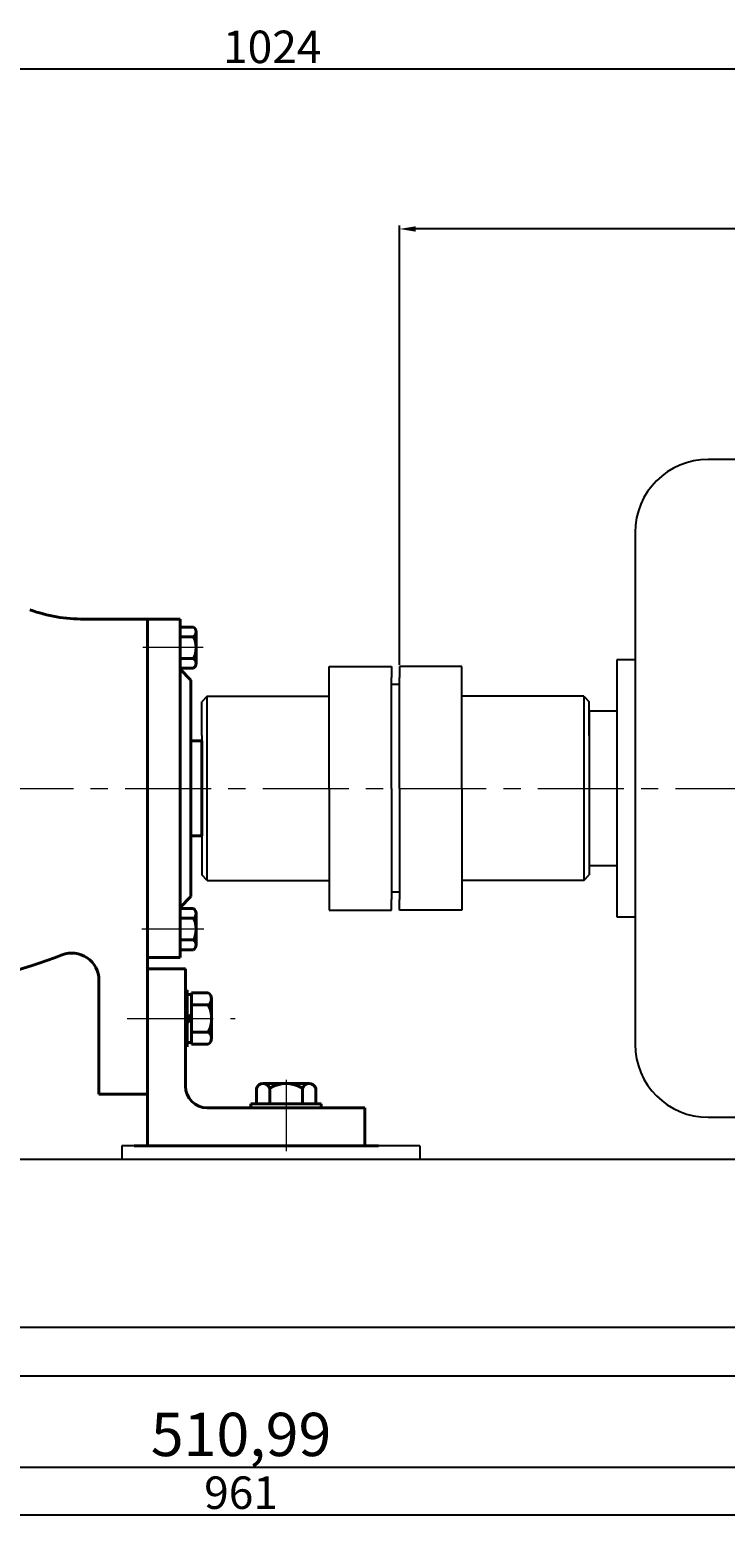
# Model space of a CAD drawing. Units: millimetres. Extents: x 8902 to 10723, y -10585 to -9438.
# Drawn here: x 9439 to 9696, y -9988 to -9438 of the extents above; entities that cross this region are included whole.
import ezdxf

# ---------------------------------------------------------------- set-up
doc = ezdxf.new("R2010")
doc.units = ezdxf.units.MM
doc.linetypes.add('CENTER', pattern=[50.8, 31.75, -6.35, 6.35, -6.35])
doc.layers.add('1', color=7, linetype='Continuous')
for name, color, linetype, lineweight in [('中心线', 5, 'CENTER', 13), ('粗实线', 7, 'Continuous', 40), ('细实线', 1, 'Continuous', 13)]:
    doc.layers.add(name, color=color, linetype=linetype, lineweight=lineweight)
doc.styles.get("Standard").update_dxf_attribs({"font": 'txt.shx', "height": 16, "bigfont": 'gbcbig.shx'})
doc.dimstyles.new('ISO-25', dxfattribs={"dimtxt": 2.5, "dimasz": 6, "dimexe": 1.25, "dimexo": 0.625, "dimtad": 1, "dimtxsty": 'Standard', "dimcen": 2.5, "dimadec": 0, "dimazin": 0, "dimtfac": 1, "dimtmove": 0, "dimatfit": 3, "dimfxl": 0, "dimarcsym": 0})

# ---------------------------------------------------------------- blocks, each defined once
blk = doc.blocks.new('*D9')
at = {"layer": 'Defpoints', "color": 0, "transparency": 16777216}
for p in [(15316.51, 861.48), (16277.51, 861.48), (16277.51, 810.14)]:
    blk.add_point(p, dxfattribs=at)
at = {"layer": '细实线', "color": 0, "lineweight": -2, "transparency": 16777216}
for p, q in [((15316.51, 860.85), (15316.51, 808.89)), ((16277.51, 860.86), (16277.51, 808.89)), ((15322.51, 810.14), (16271.51, 810.14))]:
    blk.add_line(p, q, dxfattribs=at)
at = {"layer": '细实线', "color": 0, "transparency": 16777216}
for points in [[(15322.51, 811.14), (15322.51, 809.14), (15316.51, 810.14)], [(16271.51, 811.14), (16271.51, 809.14), (16277.51, 810.14)]]:
    blk.add_solid(points, dxfattribs=at)
at = {"layer": '细实线', "color": 0, "lineweight": -3, "transparency": 16777216, "insert": (15797.01, 816.77), "char_height": 12, "attachment_point": 5}
blk.add_mtext('961', dxfattribs=at)
blk = doc.blocks.new('*D21')
at = {"layer": 'Defpoints', "color": 0, "transparency": 16777216}
for p in [(15855.51, 1285.1), (16320.51, 1145.98), (15855.51, 1123.48)]:
    blk.add_point(p, dxfattribs=at)
at = {"layer": '细实线', "color": 0, "lineweight": -2, "transparency": 16777216}
for p, q in [((15855.51, 1124.11), (15855.51, 1286.35)), ((16314.51, 1285.1), (15861.51, 1285.1)), ((16320.51, 1146.61), (16320.51, 1286.35))]:
    blk.add_line(p, q, dxfattribs=at)
at = {"layer": '细实线', "color": 0, "transparency": 16777216}
for points in [[(15861.51, 1286.1), (15861.51, 1284.1), (15855.51, 1285.1)], [(16314.51, 1286.1), (16314.51, 1284.1), (16320.51, 1285.1)]]:
    blk.add_solid(points, dxfattribs=at)
at = {"layer": '细实线', "color": 0, "transparency": 16777216, "insert": (16088.01, 1291.73), "char_height": 12, "attachment_point": 5}
blk.add_mtext('465', dxfattribs=at)
blk = doc.blocks.new('*D22')
at = {"layer": 'Defpoints', "color": 0, "transparency": 16777216}
for p in [(15296.51, 1344.18), (16320.51, 1145.98), (15296.51, 1120.96)]:
    blk.add_point(p, dxfattribs=at)
at = {"layer": '细实线', "color": 0, "lineweight": -2, "transparency": 16777216}
for p, q in [((15296.51, 1121.59), (15296.51, 1345.43)), ((16314.51, 1344.18), (15302.51, 1344.18)), ((16320.51, 1146.61), (16320.51, 1345.43))]:
    blk.add_line(p, q, dxfattribs=at)
at = {"layer": '细实线', "color": 0, "transparency": 16777216}
for points in [[(15302.51, 1345.18), (15302.51, 1343.18), (15296.51, 1344.18)], [(16314.51, 1345.18), (16314.51, 1343.18), (16320.51, 1344.18)]]:
    blk.add_solid(points, dxfattribs=at)
at = {"layer": '细实线', "color": 0, "transparency": 16777216, "insert": (15808.51, 1350.8), "char_height": 12, "attachment_point": 5}
blk.add_mtext('1024', dxfattribs=at)
blk = doc.blocks.new('*D31')
at = {"layer": 'Defpoints', "color": 0, "transparency": 16777216}
for p in [(9772.33, -9961.24), (9772.33, -9968.91), (9261.33, -9975.28)]:
    blk.add_point(p, dxfattribs=at)
at = {"layer": '细实线', "color": 0, "lineweight": -2, "transparency": 16777216}
for p, q in [((9772.33, -9961.86), (9772.33, -9970.16)), ((9261.33, -9974.65), (9261.33, -9967.66)), ((9267.33, -9968.91), (9766.33, -9968.91))]:
    blk.add_line(p, q, dxfattribs=at)
at = {"layer": '细实线', "color": 0, "transparency": 16777216}
for points in [[(9267.33, -9967.91), (9267.33, -9969.91), (9261.33, -9968.91)], [(9766.33, -9967.91), (9766.33, -9969.91), (9772.33, -9968.91)]]:
    blk.add_solid(points, dxfattribs=at)
at = {"layer": '细实线', "color": 0, "transparency": 16777216, "insert": (9516.83, -9958.95), "char_height": 16, "attachment_point": 5}
blk.add_mtext('510,99', dxfattribs=at)

msp = doc.modelspace()

# ---------------------------------------------------------------- linework, layer by layer
for p, q in [((9701.834, -9596.741), (9689.284, -9596.741)), ((9662.284, -9623.741), (9662.284, -9812.741)), ((9662.284, -9670.741), (9655.504, -9670.741)), ((9655.504, -9670.741), (9655.504, -9765.741)), ((9655.504, -9689.741), (9645.334, -9689.741)), ((9645.334, -9689.741), (9645.334, -9746.741)), ((9645.334, -9746.741), (9655.504, -9746.741)), ((9655.504, -9765.741), (9662.284, -9765.741)), ((9689.284, -9839.741), (9701.834, -9839.741))]:
    msp.add_line(p, q)
for centre, start, end in [((9689.284, -9623.741), 90, 180), ((9689.284, -9812.741), 180, 270)]:
    msp.add_arc(centre, 27, start, end)
at = {"layer": '1'}
for p, q in [((9549.334, -9673.241), (9572.334, -9673.241)), ((9549.334, -9718.241), (9549.334, -9673.241)), ((9572.334, -9673.241), (9572.334, -9677.241)), ((9572.334, -9673.241), (9572.334, -9677.241)), ((9598.334, -9673.241), (9575.334, -9673.241)), ((9575.334, -9673.241), (9575.334, -9677.241)), ((9598.334, -9718.241), (9598.334, -9673.241)), ((9572.334, -9718.241), (9572.334, -9677.241)), ((9575.334, -9679.844), (9572.334, -9679.844)), ((9575.334, -9718.241), (9575.334, -9677.241)), ((9504.334, -9684.241), (9502.334, -9686.241)), ((9502.334, -9698.741), (9502.334, -9686.241)), ((9504.334, -9684.241), (9549.334, -9684.241)), ((9504.334, -9752.241), (9504.334, -9684.241)), ((9643.334, -9684.241), (9598.334, -9684.241)), ((9643.334, -9684.241), (9645.334, -9686.241)), ((9643.334, -9684.241), (9643.334, -9752.241)), ((9645.334, -9698.741), (9645.334, -9686.241)), ((9502.334, -9698.741), (9502.334, -9750.241)), ((9645.334, -9698.741), (9645.334, -9750.241)), ((9549.334, -9718.241), (9549.334, -9763.241)), ((9572.334, -9718.241), (9572.334, -9759.241)), ((9575.334, -9718.241), (9575.334, -9759.241)), ((9598.334, -9718.241), (9598.334, -9763.241)), ((9504.334, -9752.241), (9502.334, -9750.241)), ((9504.334, -9752.241), (9549.334, -9752.241)), ((9643.334, -9752.241), (9598.334, -9752.241)), ((9643.334, -9752.241), (9645.334, -9750.241)), ((9575.334, -9756.639), (9572.334, -9756.639)), ((9549.334, -9763.241), (9572.334, -9763.241)), ((9572.334, -9763.241), (9572.334, -9759.241)), ((9575.334, -9763.241), (9575.334, -9759.241)), ((9598.334, -9763.241), (9575.334, -9763.241))]:
    msp.add_line(p, q, dxfattribs=at)
at = {"layer": '中心线'}
for p, q in [((9502.79, -9666.243), (9480.563, -9666.243)), ((9016.806, -9718.241), (10067.616, -9718.241)), ((9503.094, -9770.236), (9480.201, -9770.236)), ((9502.79, -9770.239), (9480.563, -9770.239)), ((9474.82, -9803.241), (9514.693, -9803.241)), ((9533.455, -9825.85), (9533.455, -9852.241))]:
    msp.add_line(p, q, dxfattribs=at)
at = {"layer": '粗实线'}
for p, q in [((9482.334, -9655.741), (9458.85, -9655.741)), ((9482.334, -9655.741), (9494.334, -9655.741)), ((9482.334, -9718.241), (9482.334, -9655.741)), ((9494.334, -9674.241), (9494.334, -9655.741)), ((9494.334, -9658.643), (9499.294, -9658.643)), ((9494.334, -9658.643), (9494.334, -9718.241)), ((9494.334, -9662.243), (9499.294, -9662.243)), ((9500.254, -9660.387), (9500.255, -9672.043)), ((9500.254, -9660.387), (9500.254, -9660.499)), ((9494.334, -9670.243), (9499.294, -9670.243)), ((9494.334, -9673.843), (9499.294, -9673.843)), ((9494.334, -9674.241), (9498.334, -9678.241)), ((9498.334, -9718.241), (9498.334, -9678.241)), ((9502.334, -9700.741), (9498.334, -9700.741)), ((9502.334, -9700.741), (9502.334, -9735.741)), ((9482.334, -9718.241), (9482.334, -9783.241)), ((9482.334, -9718.241), (9482.334, -9820.741)), ((9494.334, -9780.741), (9494.334, -9718.241)), ((9498.334, -9758.241), (9498.334, -9718.241)), ((9502.334, -9735.741), (9498.334, -9735.741)), ((9494.334, -9762.241), (9498.334, -9758.241)), ((9494.334, -9762.639), (9499.294, -9762.639)), ((9494.334, -9766.239), (9499.294, -9766.239)), ((9500.254, -9776.095), (9500.255, -9764.439)), ((9494.334, -9774.239), (9499.294, -9774.239)), ((9494.334, -9777.839), (9499.294, -9777.839)), ((9500.254, -9776.095), (9500.254, -9775.983)), ((9482.334, -9780.741), (9494.334, -9780.741)), ((9482.334, -9783.241), (9482.334, -9798.241)), ((9482.334, -9783.241), (9482.334, -9798.241)), ((9482.334, -9783.241), (9482.334, -9798.241)), ((9482.334, -9784.87), (9496.334, -9784.87)), ((9496.334, -9784.87), (9496.334, -9828.241)), ((9464.384, -9831.241), (9464.384, -9789.066)), ((9496.934, -9792.741), (9496.334, -9792.741)), ((9496.334, -9792.741), (9496.334, -9813.741)), ((9496.934, -9792.741), (9496.934, -9813.741)), ((9496.934, -9794.341), (9498.534, -9794.341)), ((9498.534, -9793.741), (9498.534, -9812.741)), ((9498.534, -9793.741), (9504.734, -9793.741)), ((9505.934, -9795.921), (9505.935, -9810.491)), ((9505.934, -9795.921), (9505.934, -9796.061)), ((9498.534, -9801.641), (9496.934, -9803.241)), ((9498.534, -9798.241), (9504.734, -9798.241)), ((9498.534, -9803.241), (9496.934, -9804.841)), ((9482.334, -9808.241), (9482.334, -9831.241)), ((9482.334, -9808.241), (9482.334, -9831.241)), ((9496.934, -9812.141), (9498.534, -9812.141)), ((9498.534, -9808.241), (9504.734, -9808.241)), ((9498.534, -9812.741), (9504.734, -9812.741)), ((9522.485, -9834.741), (9522.485, -9829.041)), ((9524.97, -9827.241), (9541.94, -9827.241)), ((9527.455, -9827.241), (9524.97, -9827.241)), ((9527.455, -9834.741), (9527.455, -9829.041)), ((9539.455, -9834.741), (9539.455, -9829.041)), ((9544.425, -9829.041), (9544.425, -9834.741)), ((9464.384, -9831.241), (9482.334, -9831.241)), ((9482.334, -9831.241), (9482.334, -9850.241)), ((9520.455, -9834.741), (9546.455, -9834.741)), ((9520.455, -9836.241), (9520.455, -9834.741)), ((9546.455, -9836.241), (9546.455, -9834.741)), ((9504.334, -9836.241), (9562.577, -9836.241)), ((9520.455, -9836.241), (9546.455, -9836.241)), ((9562.577, -9836.241), (9562.577, -9850.241)), ((9477.334, -9850.241), (9567.577, -9850.241))]:
    msp.add_line(p, q, dxfattribs=at)
at = {"layer": '粗实线', "lineweight": -3}
for p, q in [((9582.855, -9850.261), (9472.856, -9850.261)), ((9472.856, -9850.261), (9472.856, -9855.259)), ((9582.855, -9850.261), (9582.855, -9855.259)), ((9055.542, -9855.257), (9971.566, -9855.261)), ((9314.066, -9917.241), (9719.594, -9917.241)), ((9036.33, -9935.261), (9997.33, -9935.241))]:
    msp.add_line(p, q, dxfattribs=at)
at = {"layer": '粗实线'}
for centre, radius, start, end in [((9458.85, -9595.741), 60, 250.5147, 270), ((9498.088, -9660.443), 2.167, 303.81891, 56.18109), ((9491.441, -9666.243), 8.813, 333.00853, 26.99149), ((9498.088, -9672.043), 2.167, 303.81896, 56.18113), ((9498.088, -9764.439), 2.167, 303.81887, 56.18104), ((9491.441, -9770.239), 8.813, 333.00851, 26.99147), ((9498.088, -9776.039), 2.167, 303.81891, 56.18109), ((9306.887, -9389.019), 416.374, 276.97156, 290.21365), ((9454.384, -9789.066), 10, 0, 111.29289), ((9503.227, -9795.991), 2.708, 303.81891, 56.18109), ((9494.918, -9803.241), 11.017, 333.00853, 26.99149), ((9503.227, -9810.491), 2.708, 303.81896, 56.18113), ((9504.334, -9828.241), 8, 180, 270), ((9524.97, -9829.857), 2.615, 18.16491, 161.83509), ((9533.455, -9838.141), 10.9, 56.60151, 123.39849), ((9541.94, -9829.857), 2.615, 18.16491, 161.83509)]:
    msp.add_arc(centre, radius, start, end, dxfattribs=at)

# ---------------------------------------------------------------- dimensions: what is measured, and where the dimension line sits
at = {"layer": '细实线'}
for base, p2, picture, middle in [((9016.336, -9452.548), (9016.336, -9675.759), '*D22', (9528.335, -9445.923)), ((9575.334, -9511.619), (9575.334, -9673.241), '*D21', (9807.834, -9504.994))]:
    dim = msp.add_linear_dim(base=base, p1=(10040.334, -9650.741), p2=p2, dimstyle='ISO-25', dxfattribs=at)
    dim.commit()
    dim.dimension.update_dxf_attribs({"geometry": picture, "text_midpoint": middle, "insert": (-6280.178, -10796.723)})
at = {"layer": '细实线', "lineweight": -3}
dim = msp.add_linear_dim(base=(9997.33, -9986.579), p1=(9036.333, -9935.246), p2=(9997.33, -9935.241), text='961', dimstyle='ISO-25', dxfattribs=at)
dim.commit()
dim.dimension.update_dxf_attribs({"geometry": '*D9', "text_midpoint": (9516.831, -9979.954), "insert": (-6280.178, -10796.723)})
at = {"layer": '细实线'}
dim = msp.add_linear_dim(base=(9772.327, -9968.913), p1=(9261.333, -9975.279), p2=(9772.327, -9961.239), dimstyle='ISO-25', dxfattribs=at)
dim.commit()
dim.dimension.update_dxf_attribs({"geometry": '*D31', "text_midpoint": (9516.83, -9958.955)})

doc.saveas('drawing.dxf')
